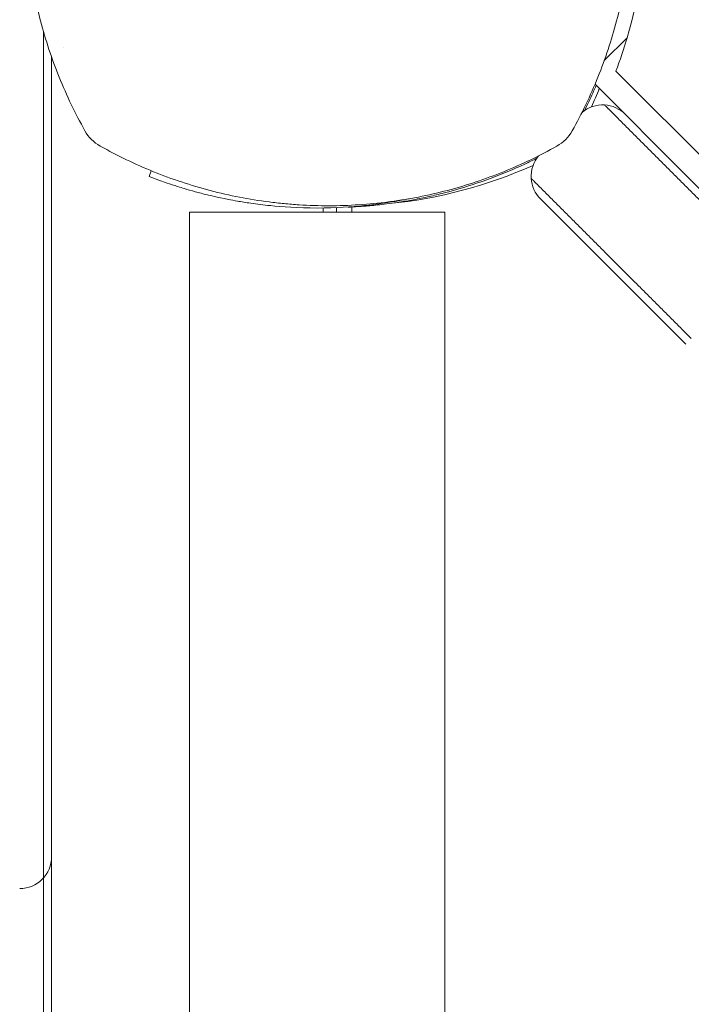
# Model space of a CAD drawing. Units: millimetres. Extents: x -3677 to 6414, y -4265 to 4515.
# Drawn here: x -38 to 46, y -138 to -15 of the extents above; entities that cross this region are included whole.
import ezdxf

# ---------------------------------------------------------------- set-up
doc = ezdxf.new("R2010")
doc.units = ezdxf.units.MM
doc.header["$LTSCALE"] = 0.2
doc.header["$MEASUREMENT"] = 0
doc.header["$PDMODE"] = 1
doc.layers.add('HAGS-Dim Plan', color=7, linetype='Continuous', lineweight=100)
for name, color, linetype in [('HAGS-Dim Plan - ASTM F1487', 7, 'Continuous'), ('HAGS-Dim Plan - CSA Z614', 7, 'Continuous'), ('HAGS-Plan', 7, 'Continuous')]:
    doc.layers.add(name, color=color, linetype=linetype)
doc.styles.get("Standard").update_dxf_attribs({"font": 'g13f12d.shx', "height": 300})
doc.dimstyles.new('HAGS - Dim Plan', dxfattribs={"dimtxt": 300, "dimasz": 200, "dimexe": 0.18, "dimexo": 0.0625, "dimgap": 150, "dimtad": 0, "dimlfac": 0.001, "dimrnd": 0.05, "dimzin": 1, "dimdsep": 46, "dimtxsty": 'Standard', "dimblk": 'HAGS - Dim Plan arrow', "dimcen": 0.1, "dimse1": 1, "dimse2": 1, "dimclrd": 1, "dimadec": 0, "dimazin": 0, "dimtfac": 1, "dimtofl": 0, "dimtmove": 0, "dimatfit": 3, "dimfxl": 1, "dimtolj": 1, "dimtzin": 0, "dimarcsym": 0})
doc.dimstyles.new('HAGS - Dim Plan ASTM', dxfattribs={"dimtxt": 300, "dimasz": 200, "dimexe": 0.18, "dimexo": 0.0625, "dimgap": 150, "dimtad": 0, "dimlfac": 0.001, "dimrnd": 0.05, "dimzin": 1, "dimdsep": 46, "dimtxsty": 'Standard', "dimblk": 'HAGS - Dim Plan arrow', "dimcen": 0.1, "dimse1": 1, "dimse2": 1, "dimclrd": 1, "dimadec": 0, "dimazin": 0, "dimtfac": 1, "dimtofl": 0, "dimtmove": 0, "dimatfit": 3, "dimfxl": 1, "dimtolj": 1, "dimtzin": 0, "dimarcsym": 0})

# ---------------------------------------------------------------- blocks, each defined once
blk = doc.blocks.new('HAGS - Dim Plan arrow')
at = {"color": 1, "lineweight": 0}
blk.add_lwpolyline([(0, 0, 0, 0.35, 0), (-1, 0, 0.015, 0.015, 0)], format="xyseb", dxfattribs=at)
blk = doc.blocks.new('*D13')
at = {"layer": 'Defpoints', "color": 0, "transparency": 16777216}
for p in [(4167.52, 4018.35), (-3647.05, -333.51), (4167.52, -563.96)]:
    blk.add_point(p, dxfattribs=at)
at = {"layer": 'HAGS-Dim Plan - CSA Z614', "color": 1, "lineweight": -2, "transparency": 16777216}
for p, q in [((-3447.05, 4018.35), (-487.38, 4018.35)), ((3967.52, 4018.35), (1087.62, 4018.35))]:
    blk.add_line(p, q, dxfattribs=at)
at = {"layer": 'HAGS-Dim Plan - CSA Z614', "color": 1, "lineweight": -2, "transparency": 16777216, "xscale": 200, "yscale": 200, "zscale": 200, "rotation": 180}
blk.add_blockref('HAGS - Dim Plan arrow', (-3647.05, 4018.35), dxfattribs=at)
at = {"layer": 'HAGS-Dim Plan - CSA Z614', "color": 1, "lineweight": -2, "transparency": 16777216, "xscale": 200, "yscale": 200, "zscale": 200}
blk.add_blockref('HAGS - Dim Plan arrow', (4167.52, 4018.35), dxfattribs=at)
at = {"layer": 'HAGS-Dim Plan - CSA Z614', "color": 0, "transparency": 16777216, "char_height": 300, "attachment_point": 5}
for s, insert in [('\\A1;7.81m', (300.12, 4318.35)), ('\\A1;[25\'-8"]', (300.12, 3703.35))]:
    blk.add_mtext(s, dxfattribs=dict(at, insert=insert))
blk = doc.blocks.new('*D12')
at = {"layer": 'Defpoints', "color": 0, "transparency": 16777216}
for p in [(2365.59, 2822.92), (-1842.54, -333.51, 281.66), (2365.59, -566.23, 251.65)]:
    blk.add_point(p, dxfattribs=at)
at = {"layer": 'HAGS-Dim Plan - CSA Z614', "color": 1, "lineweight": -2, "transparency": 16777216}
for p, q in [((-1642.54, 2822.92), (-507.65, 2822.92)), ((2165.59, 2822.92), (1157.35, 2822.92))]:
    blk.add_line(p, q, dxfattribs=at)
at = {"layer": 'HAGS-Dim Plan - CSA Z614', "color": 1, "lineweight": -2, "transparency": 16777216, "xscale": 200, "yscale": 200, "zscale": 200, "rotation": 180}
blk.add_blockref('HAGS - Dim Plan arrow', (-1842.54, 2822.92), dxfattribs=at)
at = {"layer": 'HAGS-Dim Plan - CSA Z614', "color": 1, "lineweight": -2, "transparency": 16777216, "xscale": 200, "yscale": 200, "zscale": 200}
blk.add_blockref('HAGS - Dim Plan arrow', (2365.59, 2822.92), dxfattribs=at)
at = {"layer": 'HAGS-Dim Plan - CSA Z614', "color": 0, "transparency": 16777216, "char_height": 300, "attachment_point": 5}
for s, insert in [('\\A1;4.21m', (324.85, 3122.95)), ('\\A1;[13\'-10"]', (324.85, 2507.92))]:
    blk.add_mtext(s, dxfattribs=dict(at, insert=insert))
blk = doc.blocks.new('*D19')
at = {"layer": 'Defpoints', "color": 0, "transparency": 16777216}
for p in [(3867.52, 2669.48), (-3347.05, -333.53), (3867.52, -563.96)]:
    blk.add_point(p, dxfattribs=at)
at = {"layer": 'HAGS-Dim Plan', "color": 1, "lineweight": -2, "transparency": 16777216}
for p, q in [((-3147.05, 2669.48), (-305.32, 2669.48)), ((3667.52, 2669.48), (905.55, 2669.48))]:
    blk.add_line(p, q, dxfattribs=at)
at = {"layer": 'HAGS-Dim Plan', "color": 1, "lineweight": -2, "transparency": 16777216, "xscale": 200, "yscale": 200, "zscale": 200, "rotation": 180}
blk.add_blockref('HAGS - Dim Plan arrow', (-3347.05, 2669.48), dxfattribs=at)
at = {"layer": 'HAGS-Dim Plan', "color": 1, "lineweight": -2, "transparency": 16777216, "xscale": 200, "yscale": 200, "zscale": 200}
blk.add_blockref('HAGS - Dim Plan arrow', (3867.52, 2669.48), dxfattribs=at)
at = {"layer": 'HAGS-Dim Plan', "color": 0, "transparency": 16777216, "insert": (300.12, 2669.48), "char_height": 300, "attachment_point": 5}
blk.add_mtext('\\A1;7.20m', dxfattribs=at)
blk = doc.blocks.new('*D22')
at = {"layer": 'Defpoints', "color": 0, "transparency": 16777216}
for p in [(2365.59, 2147.47), (-1842.54, -333.51, 281.66), (2365.59, -566.23, 251.65)]:
    blk.add_point(p, dxfattribs=at)
at = {"layer": 'HAGS-Dim Plan', "color": 1, "lineweight": -2, "transparency": 16777216}
for p, q in [((-1642.54, 2147.47), (-295.58, 2147.47)), ((2165.59, 2147.47), (945.29, 2147.47))]:
    blk.add_line(p, q, dxfattribs=at)
at = {"layer": 'HAGS-Dim Plan', "color": 1, "lineweight": -2, "transparency": 16777216, "xscale": 200, "yscale": 200, "zscale": 200, "rotation": 180}
blk.add_blockref('HAGS - Dim Plan arrow', (-1842.54, 2147.47), dxfattribs=at)
at = {"layer": 'HAGS-Dim Plan', "color": 1, "lineweight": -2, "transparency": 16777216, "xscale": 200, "yscale": 200, "zscale": 200}
blk.add_blockref('HAGS - Dim Plan arrow', (2365.59, 2147.47), dxfattribs=at)
at = {"layer": 'HAGS-Dim Plan', "color": 0, "transparency": 16777216, "insert": (324.85, 2147.47), "char_height": 300, "attachment_point": 5}
blk.add_mtext('\\A1;4.20m', dxfattribs=at)
blk = doc.blocks.new('*D23')
at = {"layer": 'Defpoints', "color": 0, "transparency": 16777216}
for p in [(4197.52, 4018.35), (-3677.05, -333.51), (4197.52, -563.96)]:
    blk.add_point(p, dxfattribs=at)
at = {"layer": 'HAGS-Dim Plan - ASTM F1487', "color": 1, "lineweight": -2, "transparency": 16777216}
for p, q in [((-3477.05, 4018.35), (-562.38, 4018.35)), ((3997.52, 4018.35), (1162.62, 4018.35))]:
    blk.add_line(p, q, dxfattribs=at)
at = {"layer": 'HAGS-Dim Plan - ASTM F1487', "color": 1, "lineweight": -2, "transparency": 16777216, "xscale": 200, "yscale": 200, "zscale": 200, "rotation": 180}
blk.add_blockref('HAGS - Dim Plan arrow', (-3677.05, 4018.35), dxfattribs=at)
at = {"layer": 'HAGS-Dim Plan - ASTM F1487', "color": 1, "lineweight": -2, "transparency": 16777216, "xscale": 200, "yscale": 200, "zscale": 200}
blk.add_blockref('HAGS - Dim Plan arrow', (4197.52, 4018.35), dxfattribs=at)
at = {"layer": 'HAGS-Dim Plan - ASTM F1487', "color": 0, "transparency": 16777216, "char_height": 300, "attachment_point": 5}
for s, insert in [('\\A1;7.87m', (300.12, 4318.35)), ('\\A1;[25\'-10"]', (300.12, 3703.35))]:
    blk.add_mtext(s, dxfattribs=dict(at, insert=insert))
blk = doc.blocks.new('*D26')
at = {"layer": 'Defpoints', "color": 0, "transparency": 16777216}
for p in [(2365.59, 2822.92), (-1842.54, -333.51, 281.66), (2365.59, -566.23, 251.65)]:
    blk.add_point(p, dxfattribs=at)
at = {"layer": 'HAGS-Dim Plan - ASTM F1487', "color": 1, "lineweight": -2, "transparency": 16777216}
for p, q in [((-1642.54, 2822.92), (-507.65, 2822.92)), ((2165.59, 2822.92), (1157.35, 2822.92))]:
    blk.add_line(p, q, dxfattribs=at)
at = {"layer": 'HAGS-Dim Plan - ASTM F1487', "color": 1, "lineweight": -2, "transparency": 16777216, "xscale": 200, "yscale": 200, "zscale": 200, "rotation": 180}
blk.add_blockref('HAGS - Dim Plan arrow', (-1842.54, 2822.92), dxfattribs=at)
at = {"layer": 'HAGS-Dim Plan - ASTM F1487', "color": 1, "lineweight": -2, "transparency": 16777216, "xscale": 200, "yscale": 200, "zscale": 200}
blk.add_blockref('HAGS - Dim Plan arrow', (2365.59, 2822.92), dxfattribs=at)
at = {"layer": 'HAGS-Dim Plan - ASTM F1487', "color": 0, "transparency": 16777216, "char_height": 300, "attachment_point": 5}
for s, insert in [('\\A1;4.21m', (324.85, 3122.95)), ('\\A1;[13\'-10"]', (324.85, 2507.92))]:
    blk.add_mtext(s, dxfattribs=dict(at, insert=insert))

msp = doc.modelspace()

# ---------------------------------------------------------------- linework, layer by layer
at = {"layer": 'HAGS-Plan', "lineweight": 0}
for p, q in [((-35.086, -650.746, 264.787), (-35.086, -16.254, 264.787)), ((35.152, -19.819, 264.787), (38.011, -16.959, 264.787)), ((-32.601, -18.221, 264.787), (-32.601, -18.221, 264.787)), ((-34.086, -647.62, 264.787), (-34.086, -19.38, 264.787)), ((80.18, -64.72, 264.787), (36.608, -21.148, 264.787)), ((33.995, -22.777, 264.787), (45.5, -34.283, 264.787)), ((-21.603, -33.618, 264.787), (-21.869, -34.348, 264.787)), ((-20.668, -34.785, 264.787), (-21.869, -34.348, 264.787)), ((45.5, -34.283, 264.787), (55.953, -44.735, 264.787)), ((3.074, -38.151, 264.787), (3.075, -38.173, 264.787)), ((3.537, -38.151, 264.787), (3.537, -38.783, 264.787)), ((45.346, -55.342, 264.787), (27.156, -37.151, 264.787)), ((15.169, -38.783, 264.787), (-16.831, -38.783, 264.787)), ((-16.831, -628.783, 264.787), (-16.831, -38.783, 264.787)), ((-0.086, -38.783, 264.787), (-0.086, -38.278, 264.787)), ((1.611, -38.231, 264.787), (1.611, -38.783, 264.787)), ((15.169, -628.783, 264.787), (15.169, -38.783, 264.787))]:
    msp.add_line(p, q, dxfattribs=at)
for centre, radius, start, end in [((-19.579, 0, 264.787), 60.035, 343.59119, 17.12355), ((-19.382, -1.91, 264.787), 58, 335.87098, 338.34934), ((-25.554, -26.165, 264.787), 5, 209.27935, 240.72065), ((26.776, -26.165, 264.787), 5, 299.27935, 330.72065), ((2.521, 19.993, 264.787), 58, 275.607, 294.12902), ((-38.086, -119.5, 264.787), 4, 270, 359.99998)]:
    msp.add_arc(centre, radius, start, end, dxfattribs=at)
for start_param, end_param in [(5.4350139, 6.1966079), (4.712389, 5.4350139)]:
    msp.add_ellipse((34.934, -29.373, 264.787), major_axis=(-2.829, 2.829), ratio=0.9999427, start_param=start_param, end_param=end_param, dxfattribs=at)
at = {"layer": 'HAGS-Plan', "lineweight": 0, "extrusion": (0, 0, -1)}
for start_param, end_param in [(5.43522, 6.1966447), (4.712389, 5.43522)]:
    msp.add_ellipse((29.984, -34.323, 264.787), major_axis=(-2.829, 2.829), ratio=0.9999427, start_param=start_param, end_param=end_param, dxfattribs=at)
at = {"layer": 'HAGS-Plan', "lineweight": 0}
for points, knots in [([(-29.915, -28.61, 264.787), (-30.52, -27.531, 264.787), (-31.091, -26.433, 264.787), (-32.165, -24.196, 264.787), (-32.669, -23.055, 264.787), (-34.062, -19.605, 264.787), (-34.841, -17.256, 264.787), (-36.101, -12.459, 264.787), (-36.581, -10.011, 264.787), (-36.986, -6.886, 264.787), (-37.057, -6.257, 264.787), (-37.178, -5, 264.787), (-37.229, -4.372, 264.787), (-37.35, -2.485, 264.787), (-37.39, -1.225, 264.787), (-37.388, 1.296, 264.787), (-37.347, 2.561, 264.787), (-37.181, 5.083, 264.787), (-37.059, 6.332, 264.787), (-36.574, 10.047, 264.787), (-36.096, 12.478, 264.787), (-34.841, 17.256, 264.787), (-34.063, 19.602, 264.787), (-32.668, 23.058, 264.787), (-32.164, 24.198, 264.787), (-31.091, 26.434, 264.787), (-30.52, 27.532, 264.787), (-29.915, 28.61, 264.787)], [0, 0, 0, 0, 0.003791255, 0.003791255, 0.00758251, 0.00758251, 0.01516502, 0.01516502, 0.02274753, 0.02274753, 0.024643157, 0.024643157, 0.026538785, 0.026538785, 0.03033004, 0.03033004, 0.034121295, 0.034121295, 0.03791255, 0.03791255, 0.04549506, 0.04549506, 0.05307757, 0.05307757, 0.056868825, 0.056868825, 0.06066008, 0.06066008, 0.06066008, 0.06066008]), ([(31.137, 28.61, 264.787), (31.742, 27.531, 264.787), (32.313, 26.433, 264.787), (33.387, 24.196, 264.787), (33.89, 23.055, 264.787), (35.284, 19.605, 264.787), (36.063, 17.256, 264.787), (37.323, 12.459, 264.787), (37.803, 10.011, 264.787), (38.208, 6.886, 264.787), (38.279, 6.257, 264.787), (38.4, 5, 264.787), (38.451, 4.372, 264.787), (38.572, 2.485, 264.787), (38.612, 1.225, 264.787), (38.61, -1.296, 264.787), (38.569, -2.561, 264.787), (38.403, -5.083, 264.787), (38.281, -6.332, 264.787), (37.796, -10.047, 264.787), (37.318, -12.478, 264.787), (36.063, -17.256, 264.787), (35.285, -19.602, 264.787), (33.89, -23.058, 264.787), (33.386, -24.198, 264.787), (32.313, -26.434, 264.787), (31.742, -27.532, 264.787), (31.137, -28.61, 264.787)], [0, 0, 0, 0, 0.003791255, 0.003791255, 0.00758251, 0.00758251, 0.01516502, 0.01516502, 0.02274753, 0.02274753, 0.024643157, 0.024643157, 0.026538785, 0.026538785, 0.03033004, 0.03033004, 0.034121295, 0.034121295, 0.03791255, 0.03791255, 0.04549506, 0.04549506, 0.05307757, 0.05307757, 0.056868825, 0.056868825, 0.06066008, 0.06066008, 0.06066008, 0.06066008]), ([(32.667, -26.077, 264.787), (33.031, -25.35, 264.787), (33.378, -24.62, 264.787), (33.706, -23.891, 264.787), (33.853, -23.566, 264.787), (33.995, -23.241, 264.787), (34.134, -22.917, 264.787)], [0.069052685, 0.069052685, 0.069052685, 0.069052685, 0.125, 0.125, 0.125, 0.149909364, 0.149909364, 0.149909364, 0.149909364]), ([(35.185, -25.381, 264.787), (35.185, -25.381, 264.787), (35.188, -25.384, 264.787), (35.202, -25.398, 264.787), (35.213, -25.409, 264.787), (35.249, -25.445, 264.787), (35.278, -25.474, 264.787), (35.355, -25.551, 264.787), (35.401, -25.597, 264.787), (35.516, -25.712, 264.787), (35.584, -25.78, 264.787), (35.652, -25.849, 264.787)], [-1.0634837, -1.0634837, -1.0634837, -1.0634837, -0.9044491, -0.9044491, -0.7458003, -0.7458003, -0.5247966, -0.5247966, -0.2904008, -0.2904008, -0.0000212, -0.0000212, -0.0000212, -0.0000212]), ([(29.221, -30.526, 264.787), (28.144, -31.131, 264.787), (27.043, -31.703, 264.787), (24.816, -32.772, 264.787), (23.688, -33.27, 264.787), (20.259, -34.657, 264.787), (17.915, -35.438, 264.787), (14.307, -36.388, 264.787), (13.09, -36.667, 264.787), (11.239, -37.03, 264.787), (10.619, -37.141, 264.787), (9.379, -37.343, 264.787), (8.758, -37.433, 264.787), (5.654, -37.836, 264.787), (3.164, -37.998, 264.787), (-0.582, -38.001, 264.787), (-1.832, -37.962, 264.787), (-3.709, -37.844, 264.787), (-4.336, -37.794, 264.787), (-5.589, -37.674, 264.787), (-6.217, -37.604, 264.787), (-9.343, -37.202, 264.787), (-11.799, -36.723, 264.787), (-15.422, -35.774, 264.787), (-16.619, -35.419, 264.787), (-18.991, -34.632, 264.787), (-20.162, -34.202, 264.787), (-23.615, -32.806, 264.787), (-25.843, -31.736, 264.787), (-28, -30.526, 264.787)], [0, 0, 0, 0, 0.00379088, 0.00379088, 0.00758176, 0.00758176, 0.01516352, 0.01516352, 0.0189544, 0.0189544, 0.02084984, 0.02084984, 0.02274528, 0.02274528, 0.030327041, 0.030327041, 0.034117921, 0.034117921, 0.036013361, 0.036013361, 0.037908801, 0.037908801, 0.045490561, 0.045490561, 0.049281441, 0.049281441, 0.053072321, 0.053072321, 0.060654081, 0.060654081, 0.060654081, 0.060654081]), ([(3.075, -38.173, 264.787), (3.078, -38.173, 264.787), (3.102, -38.172, 264.787), (3.571, -38.15, 264.787), (3.868, -38.135, 264.787), (4.521, -38.094, 264.787), (4.824, -38.073, 264.787), (5.366, -38.031, 264.787), (5.576, -38.013, 264.787), (6.395, -37.94, 264.787), (7.08, -37.869, 264.787), (8.29, -37.718, 264.787), (8.756, -37.654, 264.787), (9.811, -37.496, 264.787), (10.405, -37.398, 264.787), (11.653, -37.171, 264.787), (12.305, -37.042, 264.787), (13.578, -36.765, 264.787), (14.191, -36.622, 264.787), (15.924, -36.186, 264.787), (17.076, -35.861, 264.787), (19.157, -35.199, 264.787), (20.068, -34.885, 264.787), (22.375, -34.023, 264.787), (23.776, -33.438, 264.787), (25.683, -32.55, 264.787), (26.187, -32.307, 264.787), (26.688, -32.056, 264.787)], [-4.9153858, -4.9153858, -4.9153858, -4.9153858, -4.3058783, -4.3058783, -3.8593819, -3.8593819, -3.5613352, -3.5613352, -3.3909021, -3.3909021, -2.9353686, -2.9353686, -2.6749054, -2.6749054, -2.3775447, -2.3775447, -2.0801213, -2.0801213, -1.8195808, -1.8195808, -1.3642166, -1.3642166, -1.0231466, -1.0231466, -0.5094929, -0.5094929, -0.3245537, -0.3245537, -0.3245537, -0.3245537]), ([(-20.668, -34.785, 264.787), (-20.406, -34.88, 264.787), (-19.932, -35.056, 264.787), (-18.752, -35.445, 264.787), (-18.511, -35.523, 264.787), (-18.002, -35.683, 264.787), (-17.734, -35.766, 264.787), (-17.03, -35.976, 264.787), (-16.577, -36.107, 264.787), (-15.855, -36.304, 264.787), (-15.609, -36.369, 264.787), (-15.081, -36.506, 264.787), (-14.831, -36.568, 264.787), (-14.558, -36.635, 264.787)], [-2.2458832, -2.2458832, -2.2458832, -2.2458832, -1.2274306, -1.2274306, -0.9836003, -0.9836003, -0.7395411, -0.7395411, -0.3732133, -0.3732133, -0.1907195, -0.1907195, 0, 0, 0, 0]), ([(25.992, -34.573, 264.787), (25.992, -34.573, 264.787), (25.995, -34.576, 264.787), (26.009, -34.59, 264.787), (26.02, -34.601, 264.787), (26.056, -34.637, 264.787), (26.085, -34.666, 264.787), (26.162, -34.743, 264.787), (26.208, -34.789, 264.787), (26.323, -34.904, 264.787), (26.391, -34.972, 264.787), (26.46, -35.041, 264.787)], [-1.0637466, -1.0637466, -1.0637466, -1.0637466, -0.9046506, -0.9046506, -0.7459402, -0.7459402, -0.5249267, -0.5249267, -0.2904922, -0.2904922, -0.0000211, -0.0000211, -0.0000211, -0.0000211]), ([(-14.558, -36.635, 264.787), (-14.228, -36.715, 264.787), (-13.46, -36.912, 264.787), (-11.578, -37.279, 264.787), (-11.204, -37.349, 264.787), (-10.285, -37.51, 264.787), (-9.729, -37.599, 264.787), (-8.367, -37.796, 264.787), (-7.542, -37.9, 264.787), (-5.206, -38.136, 264.787), (-3.23, -38.283, 264.787), (1.568, -38.283, 264.787), (3.544, -38.136, 264.787), (5.88, -37.9, 264.787), (6.706, -37.796, 264.787), (8.955, -37.471, 264.787), (9.96, -37.274, 264.787), (10.667, -37.132, 264.787), (10.712, -37.123, 264.787), (10.755, -37.114, 264.787)], [-1.04900548, -1.04900548, -1.04900548, -1.04900548, -0.8698534, -0.8698534, -0.82806057, -0.82806057, -0.77211822, -0.77211822, -0.69749732, -0.69749732, -0.57008258, -0.57008258, -0.44266208, -0.44266208, -0.36803576, -0.36803576, -0.22701082, -0.22701082, -0.21754966, -0.21754966, -0.21754966, -0.21754966])]:
    msp.add_open_spline(points, degree=3, knots=knots, dxfattribs=at)
msp.add_open_spline([(38.011, -16.959, 264.787), (37.591, -18.386, 264.787), (37.121, -19.784, 264.787), (36.608, -21.148, 264.787)], degree=3, dxfattribs=at)
for points, weights in [([(35.658, -25.854, 264.787), (45.444, -35.643, 264.787), (55.244, -45.444, 264.787)], [0.999974171729, 0.999812590435, 0.999974887387]), ([(26.46, -35.041, 264.787), (36.262, -44.845, 264.787), (46.051, -54.636, 264.787)], [1.000000197, 1.00000145386, 1.00000019499])]:
    msp.add_rational_spline(points, weights, degree=2, dxfattribs=at)

# ---------------------------------------------------------------- dimensions: what is measured, and where the dimension line sits
at = {"layer": 'HAGS-Dim Plan'}
for base, p1, p2, picture, middle in [((3867.515, 2669.475), (-3347.053, -333.532), (3867.515, -563.962), '*D19', (300.115, 2669.475)), ((2365.59, 2147.468), (-1842.541, -333.512, 281.663), (2365.59, -566.226, 251.654), '*D22', (324.854, 2147.468))]:
    dim = msp.add_linear_dim(base=base, p1=p1, p2=p2, dimstyle='HAGS - Dim Plan', override={"dimpost": 'm'}, dxfattribs=at)
    dim.commit()
    dim.dimension.update_dxf_attribs({"geometry": picture, "text_midpoint": middle, "dimtype": 160})
at = {"layer": 'HAGS-Dim Plan - ASTM F1487'}
for base, p1, p2, picture, middle in [((4197.515, 4018.347), (-3677.053, -333.512), (4197.515, -563.962), '*D23', (300.115, 4018.347)), ((2365.59, 2822.921), (-1842.541, -333.512, 281.663), (2365.59, -566.226, 251.654), '*D26', (324.854, 2822.921))]:
    dim = msp.add_linear_dim(base=base, p1=p1, p2=p2, dimstyle='HAGS - Dim Plan ASTM', override={"dimrnd": 0.01, "dimpost": 'm\\X'}, dxfattribs=at)
    dim.commit()
    dim.dimension.update_dxf_attribs({"geometry": picture, "text_midpoint": middle, "dimtype": 160})
at = {"layer": 'HAGS-Dim Plan - CSA Z614'}
for base, p1, p2, picture, middle in [((4167.515, 4018.347), (-3647.053, -333.512), (4167.515, -563.962), '*D13', (300.115, 4018.347)), ((2365.59, 2822.921), (-1842.541, -333.512, 281.663), (2365.59, -566.226, 251.654), '*D12', (324.854, 2822.921))]:
    dim = msp.add_linear_dim(base=base, p1=p1, p2=p2, dimstyle='HAGS - Dim Plan ASTM', override={"dimrnd": 0.01, "dimpost": 'm\\X'}, dxfattribs=at)
    dim.commit()
    dim.dimension.update_dxf_attribs({"geometry": picture, "text_midpoint": middle, "dimtype": 160})

doc.saveas('drawing.dxf')
